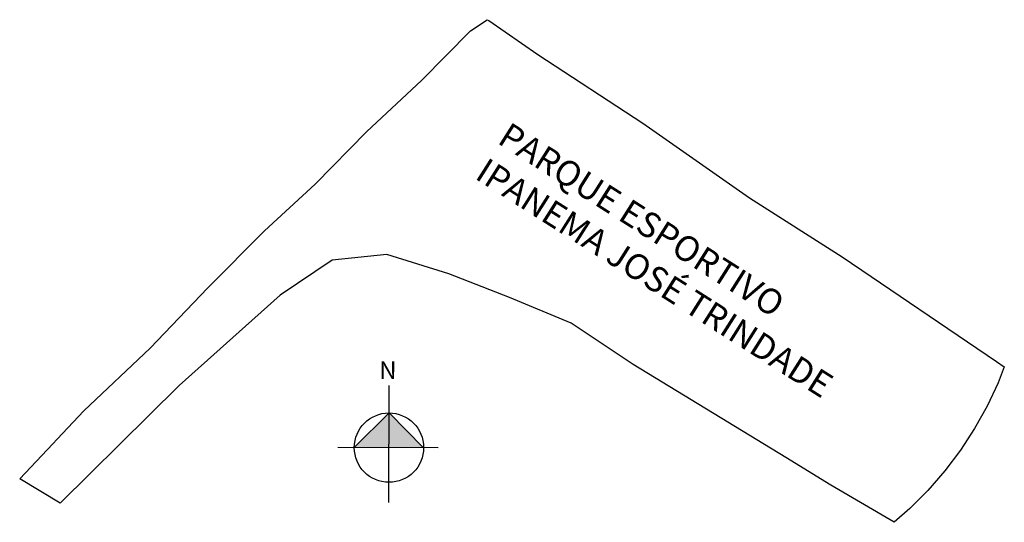
# Model space of a CAD drawing. Units: millimetres. Extents: x 37 to 428, y 77 to 277.
import ezdxf

# ---------------------------------------------------------------- set-up
doc = ezdxf.new("R2010")
doc.units = ezdxf.units.MM
doc.styles.get("Standard").update_dxf_attribs({"font": 'arial.ttf'})

msp = doc.modelspace()

# ---------------------------------------------------------------- hatches: boundary and pattern name
at = {"linetype": 'ByBlock'}
for points in [[(183.85, 120.68), (170.02, 107), (183.78, 106.93)], [(183.85, 120.68), (183.78, 106.93), (197.53, 106.85)]]:
    msp.add_hatch(color=7, dxfattribs=at).paths.add_polyline_path(points)

# ---------------------------------------------------------------- linework, layer by layer
for p, q in [((183.66, 85.21), (183.91, 131.54)), ((183.85, 120.68), (170.02, 107)), ((197.53, 106.85), (183.85, 120.68)), ((203.33, 106.82), (163.5, 107.04))]:
    msp.add_line(p, q, dxfattribs=at)
msp.add_lwpolyline([(359.19, 92.06), (341.25, 103.01), (280.69, 139.92), (256.14, 156.29), (231.57, 166.45), (207.52, 175.89), (182.95, 183.58), (161.17, 181.29), (140.53, 167.37), (100.43, 131.58), (53.24, 84.95), (37.19, 94.53), (50.29, 108.45), (52.08, 110.34), (62.65, 121.57), (89.03, 146.35), (111.83, 170.28), (134.43, 192.97), (154.45, 211.52), (174.99, 232.45), (196.67, 252.66), (216.17, 272.34), (222.72, 276.75), (223.44, 276.4), (242.87, 262.95), (284.52, 235.72), (326.86, 206.01), (363.66, 182.67), (424.92, 141.11), (428.03, 139), (425.57, 132.71), (421.19, 123.44), (416.19, 114.49), (410.59, 105.9), (404.42, 97.72), (397.7, 89.98), (390.47, 82.71), (384.29, 77.3)], close=True)
msp.add_circle((183.78, 106.93), 13.76, dxfattribs=at)

# ---------------------------------------------------------------- texts
at = {"insert": (231.71, 236.47), "char_height": 10, "width": 184.0793, "attachment_point": 1, "rotation": 327.6128}
msp.add_mtext('PARQUE ESPORTIVO IPANEMA JOSÉ TRINDADE', dxfattribs=at)
at = {"linetype": 'ByBlock', "insert": (186.79, 134.12), "char_height": 7.0176, "width": 37.6508, "attachment_point": 1, "rotation": 179.6843}
msp.add_mtext('{\\fArial|b1|i0|c0|p34;N}', dxfattribs=at)

doc.saveas('drawing.dxf')
